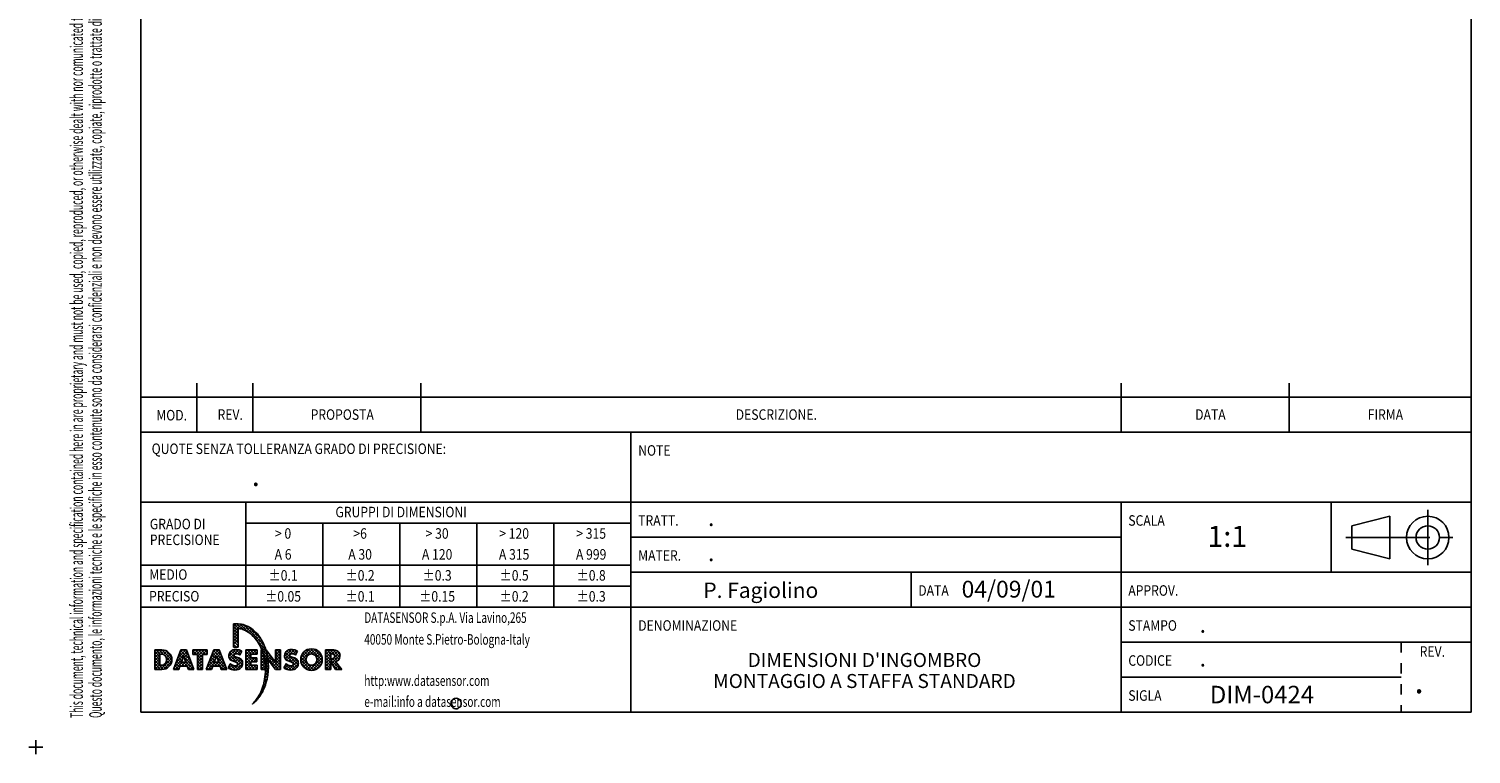
# Model space of a CAD drawing. Extents: x -1 to 205, y -1 to 292.
# Drawn here: x -1 to 205, y -1 to 103 of the extents above; entities that cross this region are included whole.
import ezdxf
from ezdxf.enums import TextEntityAlignment as Align

# ---------------------------------------------------------------- set-up
doc = ezdxf.new("R2010")
doc.units = 0
doc.header["$MEASUREMENT"] = 0
doc.header["$PDMODE"] = 2
doc.header["$PDSIZE"] = -0.01
for name, pattern in [('CENTERLINE', [30, 12, -1.5, 3, -1.5, 12]), ('HIDDEN', [4.5, 1.5, -1.5, 1.5]), ('HIDDENNEW0', [4.5, 1.5, -1.5, 1.5])]:
    doc.linetypes.add(name, pattern=pattern)
doc.layers.get('0').update_dxf_attribs({"linetype": 'CONTINUOUS'})
for name, color, linetype in [('240', 7, 'CONTINUOUS'), ('3', 7, 'CONTINUOUS'), ('DISEGNO', 3, 'HIDDENNEW0'), ('NOTE', 2, 'HIDDENNEW0'), ('QUOTE', 4, 'HIDDENNEW0'), ('SEZIONI', 4, 'HIDDENNEW0')]:
    doc.layers.add(name, color=color, linetype=linetype)
doc.styles.get("Standard").update_dxf_attribs({"font": 'monotxt.shx'})

# ---------------------------------------------------------------- blocks, each defined once
blk = doc.blocks.new('*TX148549')
at = {"color": 4, "linetype": 'Continuous', "width": 0.85}
for s, p in [('GRADO DI', (0, 0)), ('PRECISIONE', (0, -2.25))]:
    blk.add_text(s, height=1.5, dxfattribs=at).set_placement(p)
blk = doc.blocks.new('*TX148650')
at = {"color": 4, "linetype": 'Continuous', "width": 0.5}
for s, p in [('cevute da DATASENSOR S.p.A.', (2.7, 229.5)), ('.A.', (0, 229.5)), ('This document, technical information and specification contained here in are proprietary and must not be used, copied, reproduced, or otherwise dealt with nor comunicated to other except in accordance with written instructions received from DATASENSOR S.p', (0, 0)), ('Questo documento, le informazioni tecniche e le specifiche in esso contenute sono da considerarsi confidenziali e non devono essere utilizzate, copiate, riprodotte o trattate diversamente, né comunicate ad altri, se non in seguito ad istruzioni scritte ri', (2.7, 0))]:
    blk.add_text(s, height=1.8, rotation=90, dxfattribs=at).set_placement(p)
blk = doc.blocks.new('*X20')
at = {"layer": 'SEZIONI', "color": 2, "linetype": 'Continuous'}
for p, q in [((-2.46, 0.94), (-0.89, 2.5)), ((-2.19, 1.63), (-1.08, 2.74)), ((-1.92, 2.32), (-1.51, 2.74)), ((-1.39, 1.82), (-1.92, 2.34)), ((-0.41, 1.26), (-1.8, 2.65)), ((-0.68, 1.95), (-1.46, 2.74)), ((-1.3, 1.67), (-0.77, 2.2)), ((-0.94, 2.64), (-1.04, 2.74)), ((-2.49, -0.05), (-2.74, 0.2)), ((-2.72, 0.25), (-1.53, 1.44)), ((-2.07, -0.05), (-2.62, 0.5)), ((-2.6, -0.05), (-1.57, 0.98)), ((-1.96, 0.26), (-2.51, 0.81)), ((-1.7, 0.42), (-2.39, 1.12)), ((-1.27, 0.42), (-2.27, 1.42)), ((-2.18, -0.05), (-2.01, 0.11)), ((-1.62, 1.19), (-2.15, 1.73)), ((-1.51, 1.51), (-2.03, 2.03)), ((-1.7, 0.42), (-1.14, 0.98)), ((-0.85, 0.42), (-1.4, 0.98)), ((-0.15, 0.57), (-1.33, 1.75)), ((-1.27, 0.42), (-0.42, 1.28)), ((-1.19, 1.36), (-0.65, 1.89)), ((0.05, -0.05), (-1.09, 1.09)), ((-1.07, 1.05), (-0.54, 1.58)), ((-0.85, 0.42), (-0.3, 0.97)), ((-0.37, -0.05), (-0.85, 0.42)), ((-0.74, 0.11), (-0.18, 0.67)), ((-0.48, -0.05), (-0.06, 0.36)), ((-0.05, -0.05), (0.05, 0.05))]:
    blk.add_line(p, q, dxfattribs=at)
blk = doc.blocks.new('*X21')
at = {"layer": 'SEZIONI', "color": 2, "linetype": 'Continuous'}
for p, q in [((-2.46, 0.94), (-0.89, 2.5)), ((-2.19, 1.63), (-1.08, 2.74)), ((-1.92, 2.32), (-1.51, 2.74)), ((-1.39, 1.82), (-1.92, 2.34)), ((-0.41, 1.26), (-1.8, 2.65)), ((-0.68, 1.95), (-1.46, 2.74)), ((-1.3, 1.67), (-0.77, 2.2)), ((-0.94, 2.64), (-1.04, 2.74)), ((-2.49, -0.05), (-2.74, 0.2)), ((-2.72, 0.25), (-1.53, 1.44)), ((-2.07, -0.05), (-2.62, 0.5)), ((-2.6, -0.05), (-1.57, 0.98)), ((-1.96, 0.26), (-2.51, 0.81)), ((-1.7, 0.42), (-2.39, 1.12)), ((-1.27, 0.42), (-2.27, 1.42)), ((-2.18, -0.05), (-2.01, 0.11)), ((-1.62, 1.19), (-2.15, 1.73)), ((-1.51, 1.51), (-2.03, 2.03)), ((-1.7, 0.42), (-1.14, 0.98)), ((-0.85, 0.42), (-1.4, 0.98)), ((-0.15, 0.57), (-1.33, 1.75)), ((-1.27, 0.42), (-0.42, 1.28)), ((-1.19, 1.36), (-0.65, 1.89)), ((0.05, -0.05), (-1.09, 1.09)), ((-1.07, 1.05), (-0.54, 1.58)), ((-0.85, 0.42), (-0.3, 0.97)), ((-0.37, -0.05), (-0.85, 0.42)), ((-0.74, 0.11), (-0.18, 0.67)), ((-0.48, -0.05), (-0.06, 0.36)), ((-0.05, -0.05), (0.05, 0.05))]:
    blk.add_line(p, q, dxfattribs=at)
blk = doc.blocks.new('*X22')
at = {"layer": 'DISEGNO', "color": 2, "linetype": 'Continuous'}
for p, q in [((-1.48, 1.49), (-0.5, 2.47)), ((-1.41, 1.14), (-0.13, 2.42)), ((-1.35, 2.04), (-1.08, 2.32)), ((-0.66, 1.77), (-1.15, 2.27)), ((-0.31, 1.85), (-0.87, 2.41)), ((0.14, 1.82), (-0.5, 2.47)), ((-0.28, 1.84), (0.2, 2.32)), ((0.29, 2.1), (0.01, 2.39)), ((-1.5, -0.23), (-1.03, 0.24)), ((-0.99, -0.44), (-1.48, 0.05)), ((0.33, -0.05), (-1.46, 1.73)), ((-0.97, 0.81), (-1.46, 1.31)), ((0.45, 0.25), (-1.35, 2.04)), ((-0.52, -0.48), (-1.33, 0.33)), ((-1.3, 0.4), (-1.28, 0.42)), ((-1.22, -0.37), (-0.71, 0.14)), ((-1.2, 0.92), (-0.65, 1.47)), ((-0.91, 0.79), (-0.36, 1.34)), ((-0.88, -0.46), (0.41, 0.83)), ((-0.17, -0.41), (-0.72, 0.14)), ((-0.58, 0.69), (-0.03, 1.24)), ((-0.47, -0.47), (0.47, 0.47)), ((0.12, -0.27), (-0.35, 0.19)), ((-0.32, 0.53), (0.23, 1.08)), ((0.46, 0.66), (-0.16, 1.28)), ((0.02, 1.71), (0.16, 1.86))]:
    blk.add_line(p, q, dxfattribs=at)
blk = doc.blocks.new('*X23')
at = {"layer": 'SEZIONI', "color": 2, "linetype": 'Continuous'}
for p, q in [((-1.48, 1.49), (-0.5, 2.47)), ((-1.41, 1.14), (-0.13, 2.42)), ((-1.35, 2.04), (-1.08, 2.32)), ((-0.66, 1.77), (-1.15, 2.27)), ((-0.31, 1.85), (-0.87, 2.41)), ((0.14, 1.82), (-0.5, 2.47)), ((-0.28, 1.84), (0.2, 2.32)), ((0.29, 2.1), (0.01, 2.39)), ((-1.5, -0.23), (-1.03, 0.24)), ((-0.99, -0.44), (-1.48, 0.05)), ((0.33, -0.05), (-1.46, 1.73)), ((-0.97, 0.81), (-1.46, 1.31)), ((0.45, 0.25), (-1.35, 2.04)), ((-0.52, -0.48), (-1.33, 0.33)), ((-1.3, 0.4), (-1.28, 0.42)), ((-1.22, -0.37), (-0.71, 0.14)), ((-1.2, 0.92), (-0.65, 1.47)), ((-0.91, 0.79), (-0.36, 1.34)), ((-0.88, -0.46), (0.41, 0.83)), ((-0.17, -0.41), (-0.72, 0.14)), ((-0.58, 0.69), (-0.03, 1.24)), ((-0.47, -0.47), (0.47, 0.47)), ((0.12, -0.27), (-0.35, 0.19)), ((-0.32, 0.53), (0.23, 1.08)), ((0.46, 0.66), (-0.16, 1.28)), ((0.02, 1.71), (0.16, 1.86))]:
    blk.add_line(p, q, dxfattribs=at)
blk = doc.blocks.new('*X24')
at = {"layer": 'DISEGNO', "color": 2, "linetype": 'Continuous'}
for p, q in [((-1.43, 1.54), (-0.34, 2.63)), ((-1.43, 1.96), (-0.77, 2.63)), ((-1.43, 2.39), (-1.19, 2.63)), ((-0.71, 1.66), (-1.43, 2.39)), ((-0.64, 2.02), (-1.25, 2.63)), ((-0.21, 2.02), (-0.83, 2.63)), ((-0.53, 2.02), (0.08, 2.63)), ((0.16, 2.07), (-0.4, 2.63)), ((-0.1, 2.02), (0.16, 2.28)), ((0.16, 2.49), (0.02, 2.63)), ((-0.41, 0.94), (-1.43, 1.96)), ((-1.43, 1.11), (-0.71, 1.84)), ((-0.71, 0.81), (-1.43, 1.54)), ((-1.43, 0.26), (-0.16, 1.53)), ((-1.43, 0.69), (-0.59, 1.53)), ((-0.16, -0.16), (-1.43, 1.11)), ((-0.58, -0.16), (-1.43, 0.69)), ((-1.43, -0.16), (-0.71, 0.57)), ((-1.01, -0.16), (-1.43, 0.26)), ((-1.01, -0.16), (-0.4, 0.45)), ((0.02, 0.94), (-0.58, 1.53)), ((-0.58, -0.16), (0.03, 0.45)), ((0.16, -0.05), (-0.35, 0.45)), ((-0.34, 0.94), (0.11, 1.39)), ((-0.16, -0.16), (0.16, 0.16)), ((0.11, 1.26), (-0.15, 1.53)), ((0.16, 0.37), (0.08, 0.45)), ((0.09, 0.94), (0.11, 0.96)), ((-1.43, -0.16), (-1.43, -0.16))]:
    blk.add_line(p, q, dxfattribs=at)
blk = doc.blocks.new('*X25')
at = {"layer": 'DISEGNO', "color": 2, "linetype": 'Continuous'}
for p, q in [((-2.67, 2), (-2, 2.66)), ((-2.67, 2.42), (-2.43, 2.66)), ((-2.67, 1.57), (-1.78, 2.46)), ((-0.12, -0.12), (-2.67, 2.42)), ((-2.67, 1.15), (-1.6, 2.22)), ((0.12, 0.05), (-2.49, 2.66)), ((-1.53, 2.13), (-2.06, 2.66)), ((-0.6, 1.94), (0.12, 2.66)), ((-0.6, 2.37), (-0.31, 2.66)), ((0.12, 1.75), (-0.6, 2.47)), ((-0.6, 1.52), (0.12, 2.25)), ((0.12, 2.17), (-0.37, 2.66)), ((0.12, 2.6), (0.06, 2.66)), ((-1.94, 1.27), (-2.67, 2)), ((-1.94, 0.85), (-2.67, 1.57)), ((-2.67, 0.72), (-1.94, 1.45)), ((-1.94, 0.42), (-2.67, 1.15)), ((-2.67, 0.3), (-1.94, 1.03)), ((-1.94, 0), (-2.67, 0.72)), ((-2.67, -0.12), (-1.94, 0.6)), ((-2.25, -0.12), (-2.67, 0.3)), ((-2.25, -0.12), (-1.94, 0.18)), ((-1.87, 1.52), (-1.42, 1.98)), ((-1.69, 1.28), (-1.23, 1.74)), ((-1.5, 1.04), (-1.05, 1.5)), ((-1.32, 0.8), (-0.86, 1.26)), ((-1.13, 0.56), (-0.68, 1.02)), ((-0.95, 0.32), (0.12, 1.4)), ((-0.55, -0.12), (-0.79, 0.11)), ((-0.76, 0.08), (0.12, 0.97)), ((0.12, 1.32), (-0.6, 2.05)), ((-0.6, 1.09), (0.12, 1.82)), ((0.12, 0.9), (-0.6, 1.63)), ((0.12, 0.48), (-0.6, 1.2)), ((-0.55, -0.12), (0.12, 0.55)), ((-0.12, -0.12), (0.12, 0.12)), ((-2.67, -0.12), (-2.67, -0.12))]:
    blk.add_line(p, q, dxfattribs=at)
blk = doc.blocks.new('*X26')
at = {"layer": 'SEZIONI', "color": 2, "linetype": 'Continuous'}
for p, q in [((-1.86, 1.11), (-0.77, 2.2)), ((-1.86, 1.53), (-1.2, 2.2)), ((-1.86, 1.95), (-1.62, 2.2)), ((-1.07, 1.58), (-1.68, 2.2)), ((-0.55, 1.49), (-1.26, 2.2)), ((-0.96, 1.58), (-0.41, 2.14)), ((0.59, 0.77), (-0.84, 2.2)), ((0.51, 1.28), (-0.33, 2.12)), ((-1.14, 1.23), (-1.86, 1.95)), ((-1.14, 0.8), (-1.86, 1.53)), ((-1.86, 0.68), (-1.14, 1.41)), ((-1.14, 0.38), (-1.86, 1.11)), ((-1.86, 0.26), (-1.14, 0.98)), ((-0.61, -0.58), (-1.86, 0.68)), ((-1.86, -0.17), (-1.14, 0.56)), ((-1.02, -0.59), (-1.86, 0.26)), ((-1.86, -0.59), (-1.14, 0.13)), ((-1.44, -0.59), (-0.82, 0.03)), ((-1.02, -0.59), (0.58, 1)), ((-0.27, -0.49), (-0.79, 0.03)), ((-0.61, 1.52), (-0.11, 2.01)), ((-0.57, -0.57), (0.57, 0.57)), ((0, -0.34), (-0.49, 0.15)), ((-0.36, 1.34), (0.14, 1.83)), ((0.23, -0.14), (-0.28, 0.37)), ((0.53, 0.4), (-0.26, 1.19)), ((-0.2, 1.07), (0.34, 1.61)), ((-0.17, 0.68), (0.49, 1.34)), ((0.41, 0.11), (-0.17, 0.68)), ((-1.44, -0.59), (-1.86, -0.17)), ((-1.86, -0.59), (-1.86, -0.59))]:
    blk.add_line(p, q, dxfattribs=at)
blk = doc.blocks.new('*X27')
at = {"layer": '240', "color": 2, "linetype": 'Continuous'}
for p, q in [((-2.18, 1.64), (-1.08, 2.74)), ((-2.18, 2.06), (-1.5, 2.74)), ((-2.18, 2.49), (-1.93, 2.74)), ((-1.45, 1.76), (-2.18, 2.49)), ((-2.18, 0.37), (-0.22, 2.32)), ((-0.06, -0.06), (-2.18, 2.06)), ((-1.45, 2.18), (-2.01, 2.74)), ((-0.25, 1.4), (-1.58, 2.74)), ((-1.22, 2.17), (-0.7, 2.69)), ((-0.13, 1.71), (-1.16, 2.74)), ((-0.94, 2.03), (-0.42, 2.55)), ((-0.16, 2.16), (-0.68, 2.69)), ((-2.18, 1.21), (-1.45, 1.94)), ((-1.45, 0.91), (-2.18, 1.64)), ((-2.18, 0.79), (-1.45, 1.52)), ((-1.45, 0.49), (-2.18, 1.21)), ((-1.45, 0.06), (-2.18, 0.79)), ((-2.18, -0.06), (-1.45, 0.67)), ((-1.76, -0.06), (-2.18, 0.37)), ((-1.76, -0.06), (-1.45, 0.24)), ((-1.31, 0.81), (-0.12, 2)), ((-0.48, -0.06), (-1.25, 0.71)), ((-0.58, 0.88), (-1.19, 1.5)), ((-1.15, 0.55), (-0.68, 1.02)), ((-0.98, 0.29), (-0.5, 0.78)), ((-0.46, 1.19), (-0.92, 1.65)), ((-0.82, 0.03), (-0.31, 0.54)), ((-0.55, 1.14), (-0.18, 1.51)), ((-0.48, -0.06), (-0.13, 0.3)), ((-0.06, -0.06), (0.06, 0.06)), ((-2.18, -0.06), (-2.18, -0.06))]:
    blk.add_line(p, q, dxfattribs=at)
blk = doc.blocks.new('*X28')
at = {"layer": '240', "color": 2, "linetype": 'Continuous'}
for p, q in [((-2.56, 0.84), (-0.84, 2.56)), ((-2.55, 1.27), (-1.27, 2.55)), ((-1.53, 1.65), (-2.06, 2.18)), ((-1.25, 1.79), (-1.81, 2.36)), ((-0.83, 1.8), (-1.52, 2.49)), ((0.51, 0.88), (-1.17, 2.56)), ((-1.16, 1.81), (-0.5, 2.47)), ((-0.77, 1.78), (-0.21, 2.34)), ((0.48, 1.33), (-0.72, 2.54)), ((-0.5, 1.62), (0.03, 2.15)), ((-1.06, -0.51), (-2.57, 0.99)), ((-0.68, -0.47), (-2.53, 1.38)), ((-2.47, 0.5), (-1.81, 1.16)), ((-1.6, -0.41), (-2.46, 0.46)), ((-1.82, 1.09), (-2.42, 1.69)), ((-2.34, 0.21), (-1.78, 0.77)), ((-1.72, 1.42), (-2.26, 1.95)), ((-2.15, -0.03), (-1.62, 0.5)), ((-1.92, -0.23), (-1.38, 0.32)), ((-1.65, -0.38), (-1.04, 0.23)), ((-1.33, -0.48), (0.48, 1.33)), ((-0.36, -0.36), (-0.96, 0.23)), ((-0.94, -0.51), (0.51, 0.94)), ((-0.1, -0.2), (-0.64, 0.33)), ((0.12, 0), (-0.41, 0.53)), ((-0.37, -0.37), (0.37, 0.37)), ((-0.32, 1.38), (0.23, 1.92)), ((0.43, 0.53), (-0.26, 1.23)), ((0.3, 0.24), (-0.26, 0.81)), ((-0.23, 1.04), (0.38, 1.65))]:
    blk.add_line(p, q, dxfattribs=at)
blk = doc.blocks.new('*X29')
at = {"layer": 'SEZIONI', "color": 2, "linetype": 'Continuous'}
for p, q in [((-1.36, 2.46), (-1.04, 2.78)), ((-0.82, 2.13), (-1.36, 2.67)), ((-1.24, 2.13), (-1.36, 2.25)), ((-1.27, 2.13), (-0.62, 2.78)), ((0.01, 1.72), (-1.04, 2.78)), ((-0.84, 2.13), (-0.19, 2.78)), ((-0.72, 1.4), (0.66, 2.78)), ((-0.72, 1.83), (0.23, 2.78)), ((0.03, 2.13), (-0.62, 2.78)), ((0.46, 2.13), (-0.19, 2.78)), ((0.66, 2.35), (0.23, 2.78)), ((0.43, 2.13), (0.66, 2.35)), ((0.66, 2.78), (0.66, 2.78)), ((0.01, 1.3), (-0.72, 2.03)), ((-0.72, 0.98), (0.01, 1.71)), ((0.01, 0.88), (-0.72, 1.61)), ((-0.72, 0.55), (0.01, 1.28)), ((0.01, 0.45), (-0.72, 1.18)), ((-0.72, 0.13), (0.01, 0.86)), ((0.01, 0.03), (-0.72, 0.76)), ((-0.37, -0.01), (-0.72, 0.33)), ((-0.44, -0.01), (0.01, 0.44)), ((-0.01, -0.01), (0.01, 0.01))]:
    blk.add_line(p, q, dxfattribs=at)
blk = doc.blocks.new('REMO_DATASENSOR')
at = {"layer": 'SEZIONI', "color": 2, "linetype": 'Continuous'}
for p, q in [((-37.8, 11.6), (-37.12, 11.6)), ((-37.8, 11.6), (-37.8, 8.28)), ((-37.8, 11.25), (-37.45, 11.6)), ((-37.8, 10.83), (-37.03, 11.59)), ((-37.8, 10.41), (-36.65, 11.55)), ((-37.12, 10.57), (-37.8, 11.25)), ((-37.12, 10.15), (-37.8, 10.83)), ((-37.8, 9.98), (-37.12, 10.66)), ((-37.12, 9.72), (-37.8, 10.41)), ((-37.07, 10.95), (-37.72, 11.6)), ((-36.52, 10.83), (-37.3, 11.6)), ((-37.12, 8.28), (-37.12, 10.96)), ((-36.86, 10.92), (-36.31, 11.47)), ((-35.69, 10.42), (-36.85, 11.58)), ((-36.53, 10.83), (-35.99, 11.36)), ((-33.4, 8.56), (-36.32, 11.47)), ((-36.22, 10.71), (-35.7, 11.23)), ((-35.94, 10.57), (-35.44, 11.07)), ((-35.68, 10.41), (-35.18, 10.9)), ((-33.86, 9.44), (-35.58, 11.16)), ((-35.43, 10.23), (-34.94, 10.72)), ((-35.2, 10.04), (-34.72, 10.52)), ((-34.98, 9.83), (-34.51, 10.3)), ((-37.8, 9.56), (-37.12, 10.24)), ((-37.12, 9.3), (-37.8, 9.98)), ((-37.8, 9.13), (-37.12, 9.82)), ((-37.12, 8.87), (-37.8, 9.56)), ((-37.8, 8.71), (-37.12, 9.39)), ((-37.12, 8.45), (-37.8, 9.13)), ((-37.37, 8.28), (-37.8, 8.71)), ((-37.8, 8.28), (-37.12, 8.28)), ((-37.8, 8.28), (-37.8, 8.28)), ((-37.37, 8.28), (-37.12, 8.54)), ((-34.77, 9.61), (-34.31, 10.08)), ((-34.58, 9.38), (-34.12, 9.84)), ((-34.4, 9.13), (-33.95, 9.59)), ((-33.17, 7.9), (-34.4, 9.13)), ((-34.24, 8.88), (-33.79, 9.32)), ((-34.08, 8.61), (-33.64, 9.05)), ((-33.94, 8.33), (-33.5, 8.77)), ((-33.81, 8.03), (-33.37, 8.47)), ((-49.04, 7.88), (-48.01, 7.88)), ((-49.04, 5.09), (-49.04, 7.88)), ((-48.32, 5.71), (-48.32, 7.27)), ((-48.32, 7.27), (-48.1, 7.27)), ((-45.3, 7.88), (-46.38, 5.09)), ((-44.91, 7.88), (-45.3, 7.88)), ((-44.92, 7.02), (-45.24, 6.13)), ((-44.92, 7.02), (-44.91, 7.02)), ((-44.91, 7.88), (-44.52, 7.88)), ((-44.91, 7.02), (-44.59, 6.13)), ((-44.52, 7.88), (-43.45, 5.09)), ((-43.58, 7.88), (-42.57, 7.88)), ((-43.58, 7.88), (-43.58, 7.23)), ((-43.58, 7.23), (-42.93, 7.23)), ((-42.93, 5.09), (-42.93, 7.23)), ((-41.56, 7.88), (-42.57, 7.88)), ((-41.56, 7.23), (-42.2, 7.23)), ((-42.2, 5.09), (-42.2, 7.23)), ((-40.62, 7.88), (-41.69, 5.09)), ((-41.56, 7.88), (-41.56, 7.23)), ((-40.23, 7.88), (-40.62, 7.88)), ((-40.23, 7.01), (-40.55, 6.12)), ((-40.23, 7.88), (-39.84, 7.88)), ((-40.23, 7.01), (-40.23, 7.01)), ((-40.22, 7.01), (-39.9, 6.12)), ((-39.84, 7.88), (-38.76, 5.09)), ((-36.61, 7.73), (-36.9, 7.16)), ((-36.02, 7.88), (-34.43, 7.88)), ((-36.02, 6.48), (-36.02, 7.88)), ((-36.02, 6.48), (-36.02, 5.09)), ((-34.43, 7.26), (-35.3, 7.27)), ((-35.3, 6.78), (-35.3, 7.27)), ((-34.47, 6.78), (-35.3, 6.78)), ((-35.3, 6.19), (-35.3, 5.7)), ((-34.47, 6.19), (-35.3, 6.19)), ((-34.47, 6.48), (-34.47, 6.78)), ((-34.47, 6.48), (-34.47, 6.19)), ((-34.43, 7.88), (-34.43, 7.26)), ((-33.57, 7.88), (-33.87, 8.17)), ((-33.86, 7.88), (-33.13, 7.88)), ((-33.86, 5.09), (-33.86, 7.88)), ((-33.54, 7.88), (-33.25, 8.16)), ((-33.13, 7.88), (-33.13, 7.88)), ((-33.13, 7.88), (-32.46, 7.01)), ((-33.13, 5.09), (-33.13, 6.83)), ((-31.79, 5.09), (-33.13, 6.83)), ((-33.13, 6.55), (-33.01, 6.67)), ((-32.86, 6.31), (-33.13, 6.59)), ((-33.13, 6.16), (-32.86, 6.43)), ((-32.46, 7.01), (-31.79, 6.14)), ((-31.79, 7.26), (-31.79, 7.88)), ((-31.79, 7.88), (-31.06, 7.88)), ((-31.06, 7.88), (-31.79, 7.88)), ((-31.06, 7.88), (-31.79, 7.88)), ((-31.79, 6.14), (-31.79, 7.26)), ((-31.06, 7.26), (-31.06, 7.88)), ((-31.06, 5.09), (-31.06, 7.88)), ((-31.06, 7.88), (-31.06, 5.09)), ((-31.06, 5.09), (-31.06, 7.26)), ((-28.65, 7.73), (-28.94, 7.16)), ((-23.91, 7.88), (-24.64, 7.88)), ((-24.64, 7.88), (-24.64, 5.08)), ((-23.91, 7.88), (-23.51, 7.88)), ((-23.82, 7.33), (-23.91, 7.33)), ((-23.91, 6.63), (-23.91, 7.33)), ((-23.82, 6.63), (-23.91, 6.63)), ((-22.31, 5.08), (-23.2, 6.23)), ((-22.58, 7.11), (-22.58, 6.95)), ((-22.58, 6.94), (-22.58, 6.95)), ((-49.04, 5.09), (-48.01, 5.09)), ((-48.32, 5.71), (-48.1, 5.71)), ((-46.38, 5.09), (-45.61, 5.09)), ((-45.44, 5.57), (-45.61, 5.09)), ((-45.44, 5.57), (-44.92, 5.57)), ((-44.59, 6.13), (-45.24, 6.13)), ((-44.39, 5.57), (-44.92, 5.57)), ((-44.39, 5.57), (-44.22, 5.09)), ((-43.45, 5.09), (-44.22, 5.09)), ((-42.93, 5.09), (-42.57, 5.09)), ((-42.2, 5.09), (-42.57, 5.09)), ((-41.69, 5.09), (-40.92, 5.09)), ((-40.75, 5.57), (-40.92, 5.09)), ((-40.75, 5.57), (-40.24, 5.57)), ((-39.9, 6.12), (-40.55, 6.12)), ((-39.7, 5.57), (-40.24, 5.57)), ((-39.7, 5.57), (-39.53, 5.09)), ((-38.76, 5.09), (-39.53, 5.09)), ((-38.56, 5.33), (-38.25, 5.92)), ((-36.02, 5.09), (-34.43, 5.09)), ((-34.43, 5.7), (-35.3, 5.7)), ((-34.43, 5.09), (-34.43, 5.7)), ((-33.86, 5.09), (-33.13, 5.09)), ((-33.32, 3.85), (-32.9, 4.28)), ((-32.97, 3.88), (-33.28, 4.19)), ((-33.26, 4.34), (-32.84, 4.76)), ((-32.9, 4.24), (-33.25, 4.58)), ((-33.24, 4.78), (-32.81, 5.21)), ((-32.86, 4.61), (-33.24, 5)), ((-32.83, 5.86), (-33.13, 6.16)), ((-33.13, 5.74), (-32.84, 6.03)), ((-32.81, 5.42), (-33.13, 5.74)), ((-33.13, 5.31), (-32.81, 5.64)), ((-32.82, 5), (-33.13, 5.31)), ((-31.79, 5.09), (-31.06, 5.09)), ((-31.06, 5.09), (-31.79, 5.09)), ((-31.06, 5.09), (-31.79, 5.09)), ((-30.6, 5.33), (-30.29, 5.92)), ((-24.64, 5.08), (-23.91, 5.08)), ((-23.91, 5.08), (-23.91, 6.17)), ((-23.22, 5.08), (-23.91, 6.17)), ((-23.22, 5.08), (-22.31, 5.08)), ((-33.77, 2.13), (-33.35, 2.55)), ((-33.61, 1.98), (-33.77, 2.13)), ((-33.48, 2.26), (-33.66, 2.45)), ((-33.56, 2.76), (-33.14, 3.19)), ((-33.35, 2.56), (-33.56, 2.77)), ((-33.24, 2.87), (-33.47, 3.11)), ((-33.42, 3.33), (-32.99, 3.76)), ((-33.13, 3.2), (-33.4, 3.46)), ((-33.04, 3.53), (-33.33, 3.81)), ((-34.91, 0.3), (-34.94, 0.33)), ((-34.68, 0.5), (-34.74, 0.56)), ((-34.47, 0.72), (-34.55, 0.79)), ((-34.28, 0.95), (-34.37, 1.04)), ((-34.27, 1.21), (-33.76, 1.72)), ((-34.1, 1.19), (-34.21, 1.3)), ((-33.93, 1.44), (-34.05, 1.57)), ((-33.76, 1.71), (-33.9, 1.84))]:
    blk.add_line(p, q, dxfattribs=at)
for radius in [1.54, 0.795]:
    blk.add_circle((-26.65, 6.51), radius, dxfattribs=at)
for centre, radius, start, end in [((-37.27, 7.97), 3.64, 80.0756, 87.5582), ((-37.53, 8.21), 2.78, 80.8913, 81.4358), ((-37.37, 9.01), 1.96, 80.8759, 81.7974), ((-37.15, 10.32), 0.641, 80.4665, 81.9166), ((-34.26, 29.01), 18.27, 261.239, 261.3021), ((-37.06, 10.67), 0.276, 80.3496, 82.7614), ((-37.47, 7.76), 3.21, 81.3132, 81.8698), ((-37.95, 4.79), 6.22, 80.6072, 81.048), ((-36.96, 10.67), 0.267, 75.7966, 84.4006), ((-37.39, 8.73), 2.25, 76.0231, 77.37), ((-31.74, 33.04), 22.7, 257.0241, 257.1624), ((-35.36, 17.12), 6.38, 257.099, 257.6881), ((-36.75, 10.76), 0.125, 71.0234, 80.033), ((-35.71, 14.14), 3.41, 252.9464, 254.4167), ((-37.25, 8.23), 3.37, 72.1933, 79.5992), ((-37.01, 9.38), 1.53, 70.0182, 75.144), ((-42.4, -5.8), 17.63, 69.9009, 70.4213), ((-36.49, 10.33), 0.455, 64.1002, 70.7753), ((-36.96, 9.1), 1.77, 65.5842, 67.8054), ((-37.18, 8.46), 2.44, 65.489, 67.1687), ((-36.98, 8.9), 2.65, 61.4281, 73.4596), ((-36.3, 10.34), 0.374, 62.3237, 69.1544), ((-34.98, 12.9), 2.5, 242.8808, 244.32), ((-35.74, 11.22), 0.667, 240.8526, 243.9824), ((-38.1, 6.75), 4.39, 42.1627, 61.8906), ((-37.82, 7.24), 4.51, 47.7262, 62.0627), ((-38.54, 6.57), 5.5, 34.8912, 46.9062), ((-39.14, 5.86), 5.76, 20.5528, 41.857), ((-42.4, 4.21), 10.01, 28.9685, 33.3245), ((-57.5, -2.72), 26.6, 25.5225, 26.2729), ((-38.89, 6.24), 5.96, 15.9224, 24.8569), ((-48.09, 6.53), 0.74, 357.0232, 451.3996), ((-48.09, 6.45), 0.74, 268.6004, 362.9768), ((-47.98, 6.49), 1.39, 359.9636, 451.2978), ((-47.98, 6.49), 1.39, 268.7022, 360.0364), ((-37.42, 7.03), 1.03, 150.4449, 179.8325), ((-37.3, 7.01), 1.14, 179.1081, 192.0562), ((-37.83, 6.91), 0.608, 193.2106, 206.3941), ((-37.94, 6.85), 0.483, 205.1636, 228.656), ((-37.57, 7.07), 0.872, 111.8092, 147.8022), ((-37.85, 6.9), 0.577, 225.8671, 246.4989), ((-37.27, 8.06), 1.87, 244.1466, 253.4823), ((-37.49, 6.89), 1.07, 89.6999, 112.2749), ((-36.02, 12.23), 6.23, 253.3886, 254.721), ((-37.5, 7.12), 0.186, 129.2573, 169.5841), ((-37.55, 7.11), 0.141, 164.0513, 202.2718), ((-37.53, 7.1), 0.158, 193.9652, 231.4731), ((-38.25, 4.1), 2.2, 69.0462, 74.3174), ((-37.35, 7.26), 0.399, 226.4331, 249.3081), ((-37.4, 7), 0.341, 114.3552, 130.9389), ((-37.37, 6.93), 0.415, 94.6486, 114.0634), ((-37.51, 6.14), 1.81, 77.9453, 89.1371), ((-36.13, 10.67), 4.02, 250.2476, 254.1571), ((-37.37, 6.71), 0.636, 81.5657, 92.9401), ((-37.63, 5.68), 1.7, 74.1578, 77.9286), ((-38.17, 3.57), 3.37, 70.0576, 73.8582), ((-37.41, 6.54), 0.816, 64.3938, 72.625), ((-37.45, 6.23), 1.72, 68.1932, 79.2864), ((-45.76, -8.45), 17.97, 60.8121, 61.0373), ((-37.31, 5.89), 0.895, 55.69, 71.1801), ((-37.19, 6.93), 0.366, 52.5512, 58.5594), ((-36.26, 8.14), 1.16, 232.8026, 235.4499), ((-28.8, 17.48), 13.11, 231.725, 231.8794), ((-37.35, 6.37), 1.55, 61.1625, 69.7882), ((-37.25, 5.95), 0.811, 40.8966, 56.2576), ((-37.3, 6.01), 0.814, 357.2283, 395.5047), ((-40.68, 5.19), 7.44, 359.2215, 381.191), ((-39.85, 5.71), 7.03, 6.2902, 17.979), ((-16.58, 7.09), 16.29, 182.1573, 185.1059), ((-29.46, 7.03), 1.03, 150.4449, 179.8325), ((-29.35, 7.01), 1.14, 179.1081, 192.0562), ((-29.87, 6.91), 0.608, 193.2106, 206.3941), ((-29.98, 6.85), 0.483, 205.1636, 228.656), ((-29.62, 7.07), 0.872, 111.8092, 147.8022), ((-29.9, 6.9), 0.577, 225.8671, 246.4989), ((-29.31, 8.06), 1.87, 244.1466, 253.4823), ((-29.53, 6.89), 1.07, 89.6999, 112.2749), ((-28.06, 12.23), 6.23, 253.3886, 254.721), ((-29.55, 7.12), 0.186, 129.2573, 169.5841), ((-29.59, 7.11), 0.141, 164.0513, 202.2718), ((-29.57, 7.1), 0.158, 193.9652, 231.4731), ((-30.3, 4.1), 2.2, 69.0462, 74.3174), ((-29.39, 7.26), 0.399, 226.4331, 249.3081), ((-29.44, 7), 0.341, 114.3552, 130.9389), ((-29.41, 6.93), 0.415, 94.6486, 114.0634), ((-29.56, 6.14), 1.81, 77.9453, 89.1371), ((-28.18, 10.67), 4.02, 250.2476, 254.1571), ((-29.41, 6.71), 0.636, 81.5657, 92.9401), ((-29.67, 5.68), 1.7, 74.1578, 77.9286), ((-30.21, 3.57), 3.37, 70.0576, 73.8582), ((-29.45, 6.54), 0.816, 64.3938, 72.625), ((-29.5, 6.23), 1.72, 68.1932, 79.2864), ((-37.8, -8.45), 17.97, 60.8121, 61.0373), ((-29.35, 5.89), 0.895, 55.69, 71.1801), ((-29.23, 6.93), 0.366, 52.5512, 58.5594), ((-28.3, 8.14), 1.16, 232.8026, 235.4499), ((-20.84, 17.48), 13.11, 231.725, 231.8794), ((-29.39, 6.37), 1.55, 61.1625, 69.7882), ((-29.3, 5.95), 0.811, 40.8966, 56.2576), ((-29.35, 6.01), 0.814, 357.2283, 395.5047), ((-23.89, 5.56), 1.77, 82.1804, 87.562), ((-23.89, 8.39), 1.77, 272.438, 277.8196), ((-23.72, 6.83), 0.483, 56.0002, 82.1509), ((-23.72, 7.12), 0.483, 277.8491, 303.9998), ((-23.49, 6.83), 1.05, 78.9065, 91.2194), ((-23.64, 7), 0.306, 356.5446, 411.2652), ((-23.64, 6.96), 0.306, 308.7348, 363.4554), ((-23.41, 7), 0.87, 37.9727, 81.6638), ((-23.3, 6.94), 0.718, 278.3458, 360), ((-23.45, 7.05), 0.874, 3.568, 33.5252), ((-37.52, 6.81), 1.81, 234.922, 251.6326), ((-37.53, 6.66), 1.03, 226.0695, 236.1347), ((-37.52, 6.6), 0.986, 233.8213, 256.4581), ((-37.6, 6.55), 1.54, 251.2956, 288.6613), ((-37.62, 6.25), 0.622, 257.9353, 270.3627), ((-37.53, 6.26), 0.636, 261.5657, 272.94), ((-37.53, 6.03), 0.415, 274.6486, 294.0634), ((-37.64, 5.71), 0.483, 44.2822, 68.8778), ((-37.5, 5.97), 0.341, 294.3552, 310.9389), ((-38.02, 5.54), 0.877, 30.7087, 34.8136), ((-37.39, 5.85), 0.186, 309.2573, 349.5841), ((-37.37, 5.87), 0.158, 13.9652, 51.473), ((-37.35, 5.86), 0.141, 344.0513, 382.2718), ((-37.36, 5.93), 0.881, 286.9412, 319.6149), ((-37.43, 5.94), 0.941, 322.0498, 361.9507), ((-41.37, 5.61), 8.58, 338.9375, 350), ((-39.53, 4.86), 6.29, 349.3092, 362.0757), ((-93.29, 12.01), 60.89, 352.5532, 353.2234), ((-43.96, 5.5), 11.15, 356.5313, 360.7143), ((-29.56, 6.81), 1.81, 234.922, 251.6326), ((-29.57, 6.66), 1.03, 226.0695, 236.1347), ((-29.56, 6.6), 0.986, 233.8213, 256.4581), ((-29.64, 6.55), 1.54, 251.2956, 288.6613), ((-29.66, 6.25), 0.622, 257.9353, 270.3627), ((-29.57, 6.26), 0.636, 261.5657, 272.94), ((-29.57, 6.03), 0.415, 274.6486, 294.0634), ((-29.68, 5.71), 0.483, 44.2822, 68.8778), ((-29.54, 5.97), 0.341, 294.3552, 310.9389), ((-30.06, 5.54), 0.877, 30.7087, 34.8136), ((-29.43, 5.85), 0.186, 309.2573, 349.5841), ((-29.41, 5.87), 0.158, 13.9652, 51.473), ((-29.39, 5.86), 0.141, 344.0513, 382.2718), ((-29.4, 5.93), 0.881, 286.9412, 319.6149), ((-29.47, 5.94), 0.941, 322.0498, 361.9507), ((-39.7, 5.13), 6.85, 323.9958, 337.6816), ((-37.77, 3.78), 4.32, 329.3811, 345.2237), ((-43.34, 5.5), 10.16, 343.8347, 349.7284), ((-33.92, -0.81), 1.51, 135.8191, 140.9046), ((-34.68, -0.29), 0.604, 125.948, 133.165), ((-34.58, -0.34), 0.703, 125.8374, 130.8348), ((-36.89, 1.92), 2.52, 318.463, 320.4962), ((-35.78, 1.27), 1.3, 307.3995, 310.2542), ((-34.13, -0.39), 1.07, 134.9198, 139.1923), ((-33.54, -1.31), 2.12, 129.5857, 131.4848), ((-33.59, -0.69), 1.68, 137.6191, 140.8889), ((-34.76, 0.2), 0.169, 127.7556, 136.3755), ((-32.6, -2.24), 3.43, 130.7606, 131.3099), ((-34.21, -0.34), 0.946, 129.4684, 132.0464), ((-31.28, -2.86), 4.85, 136.895, 137.0708), ((-39.83, 4.88), 6.68, 318.5787, 322.3913), ((-34.23, -0.19), 0.811, 130.4712, 135.1866), ((-34.03, -0.31), 1.04, 128.4689, 134.789), ((-35.14, 1.1), 0.754, 307.7496, 319.3189), ((-56.27, 19.1), 28.51, 319.5823, 320.8636), ((-42.07, 6.1), 9.21, 324.9053, 330.6211), ((-5.56, -0.11), 0.207, 220.6116, 301.7993)]:
    blk.add_arc(centre, radius, start, end, dxfattribs=at)
for start_param, end_param in [(0, 3.636873), (3.98093, 6.283185)]:
    blk.add_ellipse((-5.99, 0.23), major_axis=(0, 0.77), ratio=0.954545, start_param=start_param, end_param=end_param, dxfattribs=at)
at = {"layer": 'SEZIONI'}
for name, p in [('*X26', (-47.18, 5.69)), ('*X20', (-43.54, 5.15)), ('*X29', (-42.22, 5.1)), ('*X21', (-38.86, 5.14)), ('*X22', (-36.96, 5.49)), ('*X24', (-34.59, 5.25)), ('*X25', (-31.19, 5.21)), ('*X23', (-29, 5.49)), ('*X28', (-25.62, 5.48)), ('*X27', (-22.46, 5.14))]:
    blk.add_blockref(name, p, dxfattribs=at)
at = {"layer": 'NOTE', "color": 2, "linetype": 'Continuous', "width": 0.7}
for s, p in [('DATASENSOR S.p.A. Via Lavino,265', (-19.11, 12.5)), ('40050 Monte S.Pietro-Bologna-Italy', (-19.11, 9.39)), ('e-mail:info a datasensor.com', (-19.11, 0.5))]:
    blk.add_text(s, height=1.5, dxfattribs=at).set_placement(p, align=Align.MIDDLE_LEFT)
blk.add_text('http:www.datasensor.com', height=1.5, dxfattribs=at).set_placement((-19.11, 2.75))
blk = doc.blocks.new('*TX148751')
at = {"color": 3, "linetype": 'Continuous'}
for s, p in [("DIMENSIONI D'INGOMBRO", (0, 0)), ('MONTAGGIO A STAFFA STANDARD', (0, -3))]:
    blk.add_text(s, height=2, dxfattribs=at).set_placement(p, align=Align.MIDDLE_CENTER)

msp = doc.modelspace()

# ---------------------------------------------------------------- linework, layer by layer
at = {"color": 3, "linetype": 'Continuous'}
for p, q in [((15, 5), (15, 292)), ((205, 5), (205, 292)), ((15, 45), (205, 45)), ((85, 45), (85, 5)), ((15, 20), (205, 20)), ((15, 5), (205, 5))]:
    msp.add_line(p, q, dxfattribs=at)
at = {"color": 4, "linetype": 'Continuous'}
for p, q in [((23, 52), (23, 45)), ((31, 52), (31, 45)), ((55, 52), (55, 45)), ((155, 52), (155, 45)), ((179, 52), (179, 45)), ((15, 50), (205, 50)), ((15, 35), (205, 35)), ((30, 35), (30, 20)), ((155, 5), (155, 35)), ((185, 35), (185, 25)), ((187.9591, 31.610862), (193.36639, 32.975316)), ((193.36639, 26.902204), (193.36639, 32.975316)), ((30, 32), (85, 32)), ((41, 32), (41, 20)), ((52, 32), (52, 20)), ((63, 32), (63, 20)), ((74, 32), (74, 20)), ((187.9591, 28.266658), (187.9591, 31.610862)), ((85, 30), (155, 30)), ((187.9591, 28.266658), (193.36639, 26.902204)), ((15, 26), (85, 26)), ((85, 25), (205, 25)), ((125, 20), (125, 25)), ((15, 23), (85, 23)), ((155, 15), (205, 15)), ((155, 10), (195, 10))]:
    msp.add_line(p, q, dxfattribs=at)
at = {"color": 4, "linetype": 'CENTERLINE'}
for p, q in [((198.79893, 33.884952), (198.79893, 25.976172)), ((187.09795, 29.93876), (202.38694, 29.93876))]:
    msp.add_line(p, q, dxfattribs=at)
at = {"color": 4, "linetype": 'Continuous'}
for radius in [3.036556, 1.672102]:
    msp.add_circle((198.79893, 29.93876), radius, dxfattribs=at)
at = {"color": 7, "linetype": 'Continuous'}
msp.add_point((0, 0), dxfattribs=at)
at = {"layer": '240', "color": 3, "linetype": 'Continuous'}
msp.add_line((84, 20), (46, 20), dxfattribs=at)
at = {"layer": 'QUOTE', "color": 4, "linetype": 'HIDDEN'}
msp.add_line((195, 15), (195, 5), dxfattribs=at)

# ---------------------------------------------------------------- block references
for name, p in [('*TX148650', (6.724511, 4.17542)), ('*TX148549', (16.279462, 31.114452)), ('*TX148751', (118.35071, 12.446742))]:
    msp.add_blockref(name, p)
at = {"layer": '3'}
msp.add_blockref('REMO_DATASENSOR', (66.020473, 5.999029), dxfattribs=at)

# ---------------------------------------------------------------- texts
at = {"color": 4, "linetype": 'Continuous', "width": 0.85}
for s, p in [('MOD.', (19.401651, 46.662061)), ('REV.', (27.759029, 46.74839)), ('PROPOSTA', (43.759029, 46.74839)), ('DESCRIZIONE.', (105.75903, 46.74839)), ('DATA', (167.75903, 46.74839)), ('FIRMA', (192.75903, 46.74839)), ('> 0', (35.312427, 29.767242)), ('>6', (46.312427, 29.767242)), ('> 30', (57.312427, 29.767242)), ('> 120', (68.312427, 29.767242)), ('> 315', (79.312427, 29.767242)), ('A 6', (35.312427, 26.783821)), ('A 30', (46.312427, 26.783821)), ('A 120', (57.312427, 26.783821)), ('A 315', (68.312427, 26.783821)), ('A 999', (79.312427, 26.783821)), ('%%p0.1', (35.312427, 23.783821)), ('%%p0.2', (46.312427, 23.783821)), ('%%p0.3', (57.312427, 23.783821)), ('%%p0.5', (68.312427, 23.783821)), ('%%p0.8', (79.312427, 23.783821)), ('%%p0.05', (35.312427, 20.783821)), ('%%p0.1', (46.312427, 20.783821)), ('%%p0.15', (57.312427, 20.783821)), ('%%p0.2', (68.312427, 20.783821)), ('%%p0.3', (79.312427, 20.783821))]:
    msp.add_text(s, height=1.5, dxfattribs=at).set_placement(p, align=Align.CENTER)
for s, p in [('QUOTE SENZA TOLLERANZA GRADO DI PRECISIONE:', (16.54182, 41.867782)), ('NOTE', (86.033851, 41.625318)), ('GRUPPI DI DIMENSIONI', (42.787902, 32.830579)), ('TRATT.', (86.033851, 31.625318)), ('SCALA', (156.03385, 31.625318)), ('MATER.', (86.033851, 26.625318)), ('MEDIO', (16.203641, 23.901856)), ('DATA', (126.03385, 21.625318)), ('APPROV.', (156.03385, 21.625318)), ('PRECISO', (16.177289, 20.802355)), ('DENOMINAZIONE', (86.033851, 16.625318)), ('STAMPO', (156.03385, 16.625318)), ('CODICE', (156.03385, 11.625318)), ('REV.', (197.64722, 12.908761)), ('SIGLA', (156.03385, 6.625318))]:
    msp.add_text(s, height=1.5, dxfattribs=at).set_placement(p)
at = {"color": 3, "linetype": 'Continuous'}
for s, height, p in [('.', 3, (30.843384, 37.292455)), ('1:1', 3, (167.33192, 28.608103)), ('DIM-0424', 2.5, (167.68233, 6.259631)), ('.', 3.5, (196.89915, 7.69428))]:
    msp.add_text(s, height=height, dxfattribs=at).set_placement(p)
at = {"color": 7, "linetype": 'Continuous'}
for s, height, p in [('.', 2.4, (95.997431, 31.580373)), ('.', 2.4, (95.997431, 26.564667)), ('P. Fagiolino', 2.2, (95.334096, 21.309974)), ('04/09/01', 2.4, (132.22198, 21.363194)), ('.', 2.4, (166.21732, 16.347487)), ('.', 2.4, (166.21732, 11.517548))]:
    msp.add_text(s, height=height, dxfattribs=at).set_placement(p)

doc.saveas('drawing.dxf')
